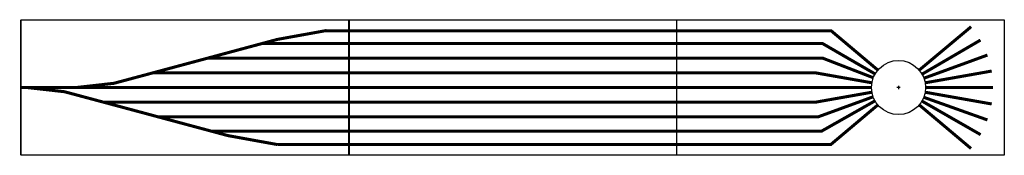
# Model space of a CAD drawing. Units: millimetres. Extents: x 616 to 3529, y -1233 to -833.
import ezdxf

# ---------------------------------------------------------------- set-up
doc = ezdxf.new("R2010")
doc.units = ezdxf.units.MM

# ---------------------------------------------------------------- blocks, each defined once
blk = doc.blocks.new('Schwarzheide_Einfahrt')
at = {"linetype": 'ByBlock'}
for p, q in [((-0.8, -200), (-0.8, 0)), ((-0.8, 0), (969.2, 0)), ((969.2, 0), (969.2, -400)), ((969.2, -400), (969.2, 0)), ((-0.8, -400), (-0.8, -200)), ((969.2, -400), (-0.8, -400))]:
    blk.add_line(p, q, dxfattribs=at)
at = {"linetype": 'ByBlock', "const_width": 9}
for points in [[(903, -31.7), (756.8, -58.1), (595.7, -101.3), (434.6, -144.5), (273.4, -187.6), (162.6, -200)], [(969.2, -32.7), (897.9, -32.7)], [(969.2, -70.5), (710.6, -70.5)], [(969.2, -113.6), (549.6, -113.6)], [(969.2, -156.9), (388.3, -156.9)], [(969.2, -200), (-0.8, -200)], [(756.8, -368.3), (610.6, -341.9), (449.5, -298.7), (288.4, -255.5), (127.2, -212.4), (16.4, -200)], [(969.2, -242.9), (241.3, -242.9)], [(969.2, -286.3), (403.2, -286.3)], [(969.2, -329), (562.5, -329)], [(969.2, -368.3), (756.8, -368.3)]]:
    blk.add_lwpolyline(points, dxfattribs=at)
blk = doc.blocks.new('Schwarzheide_Mittelteil_A')
at = {"linetype": 'ByBlock'}
for p, q in [((-0.8, -200), (-0.8, 0)), ((969.2, 0), (969.2, -400)), ((969.2, 0), (1939.2, 0)), ((969.2, -400), (969.2, 0)), ((1939.2, 0), (1939.2, -400)), ((-0.8, -400), (-0.8, -200)), ((1939.2, -400), (969.2, -400))]:
    blk.add_line(p, q, dxfattribs=at)
for points in [[(1939.2, -32.7, 9, 9, 0), (969.2, -32.7, 0, 0, 0)], [(1939.2, -70.5, 9, 9, 0), (969.2, -70.5, 0, 0, 0)], [(1939.2, -113.6, 9, 9, 0), (969.2, -113.6, 0, 0, 0)], [(1939.2, -156.9, 9, 9, 0), (969.2, -156.9, 0, 0, 0)], [(1939.2, -200, 9, 9, 0), (969.2, -200, 0, 0, 0)], [(1939.2, -242.9, 9, 9, 0), (969.2, -242.9, 0, 0, 0)], [(1939.2, -286.3, 9, 9, 0), (969.2, -286.3, 0, 0, 0)], [(1939.2, -329, 9, 9, 0), (969.2, -329, 0, 0, 0)], [(1939.2, -368.3, 9, 9, 0), (969.2, -368.3, 0, 0, 0)]]:
    blk.add_lwpolyline(points, format="xyseb", dxfattribs=at)
blk = doc.blocks.new('Schwarzheide_Drehscheibe')
at = {"linetype": 'ByBlock'}
for p, q in [((2909.2, 0), (2909.2, -400)), ((2909.2, 0), (3879.2, 0)), ((3879.2, 0), (3879.2, -400)), ((3571.2, -200), (3561.2, -200)), ((3566.2, -195), (3566.2, -205)), ((3879.2, -400), (2909.2, -400))]:
    blk.add_line(p, q, dxfattribs=at)
at = {"linetype": 'ByBlock', "const_width": 9}
for points in [[(3504.9, -148.5), (3367, -32.7), (2909.2, -32.7)], [(3627.5, -148.6), (3781.1, -20.5)], [(3635.8, -160.6), (3808.7, -60)], [(3496.9, -160), (3341.9, -70.5), (2909.2, -70.5)], [(3491.6, -171.2), (3342.5, -113.6), (2909.2, -113.6)], [(3641.4, -172.6), (3829.3, -104.2)], [(3487.4, -186.1), (3321.5, -156.9), (2909.2, -156.9)], [(3645, -186.1), (3841.9, -151.4)], [(3646.2, -200), (3846.2, -200)], [(3487.4, -213.9), (3322.8, -242.9), (2909.2, -242.9)], [(3491, -227.4), (3329.1, -286.3), (2909.2, -286.3)], [(3640.8, -228.8), (3829.3, -295.8)], [(3645, -213.9), (3841.9, -248.6)], [(3496.6, -239.4), (3338.1, -329), (2909.2, -329)], [(3627.5, -251.4), (3780.7, -380)], [(3635.5, -240), (3809.1, -339.2)]]:
    blk.add_lwpolyline(points, dxfattribs=at)
at = {"linetype": 'ByBlock'}
for points in [[(3486.2, -200, 9, 9, 0), (2909.2, -200, 0, 0, 0)], [(3504.9, -251.4, 9, 9, 0), (3365.7, -368.3, 9, 9, 0), (2909.2, -368.3, 0, 0, 0)]]:
    blk.add_lwpolyline(points, format="xyseb", dxfattribs=at)
blk.add_circle((3566.2, -200), 80, dxfattribs=at)
blk = doc.blocks.new('Schwarzheide_EMD')
for name, p in [('Schwarzheide_Einfahrt', (620.9, -833.1)), ('Schwarzheide_Mittelteil_A', (620.1, -833.1)), ('Schwarzheide_Drehscheibe', (-349.9, -833.1))]:
    blk.add_blockref(name, p)

msp = doc.modelspace()

# ---------------------------------------------------------------- block references
msp.add_blockref('Schwarzheide_EMD', (0, 0))

doc.saveas('drawing.dxf')
